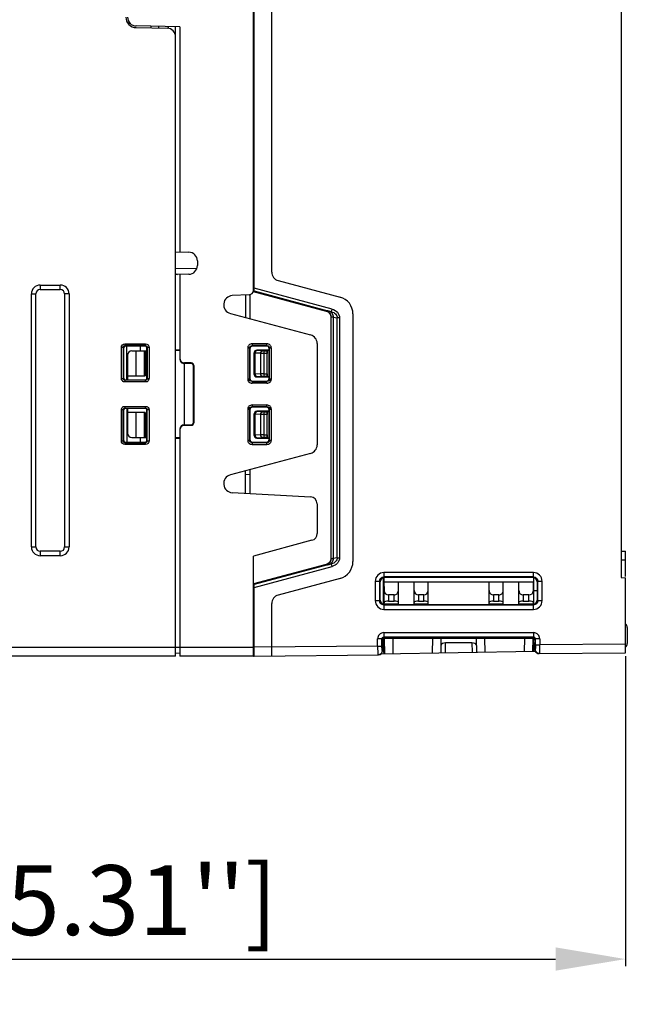
# Model space of a CAD drawing. Units: millimetres. Extents: x -3673 to 8130, y 0 to 2155.
# Drawn here: x 1307 to 1377, y 1829 to 1941 of the extents above; entities that cross this region are included whole.
import ezdxf

# ---------------------------------------------------------------- set-up
doc = ezdxf.new("R2010")
doc.units = ezdxf.units.MM
doc.layers.get('0').update_dxf_attribs({"lineweight": 25})
doc.layers.add('AM_5_Dimension', color=6, linetype='Continuous', lineweight=13)
doc.styles.add('AR', font='arialbd.ttf')
doc.styles.add('WHGTXT', font='simplex', dxfattribs={"bigfont": 'whgtxt'})
doc.dimstyles.new('B_st.$0', dxfattribs={"dimtxt": 2.5, "dimasz": 2.5, "dimexe": 1, "dimexo": 0.5, "dimgap": 0.9, "dimtad": 1, "dimzin": 9, "dimdsep": 46, "dimtxsty": 'WHGTXT', "dimcen": 0, "dimclrd": 256, "dimclre": 256, "dimclrt": 256, "dimadec": 1, "dimazin": 2, "dimtp": 0.01, "dimtm": 0.01, "dimtfac": 1, "dimtmove": 0, "dimatfit": 3, "dimfxl": 1, "dimtolj": 1, "dimarcsym": 0})

# ---------------------------------------------------------------- blocks, each defined once
blk = doc.blocks.new('*D129')
at = {"layer": 'AM_5_Dimension', "linetype": 'ByBlock', "lineweight": -2, "transparency": 16777216}
for p, q in [((1241.4, 1869), (1241.4, 1832.9)), ((1376.4, 1868.38), (1376.4, 1832.9)), ((1249.4, 1833.7), (1368.4, 1833.7))]:
    blk.add_line(p, q, dxfattribs=at)
at = {"layer": 'AM_5_Dimension', "transparency": 16777216}
for points in [[(1249.4, 1835.04), (1249.4, 1832.37), (1241.4, 1833.7)], [(1368.4, 1835.04), (1368.4, 1832.37), (1376.4, 1833.7)]]:
    blk.add_solid(points, dxfattribs=at)
at = {"layer": 'Defpoints', "color": 0, "transparency": 16777216}
for p in [(1241.4, 1869.4), (1376.4, 1868.78), (1376.4, 1833.7)]:
    blk.add_point(p, dxfattribs=at)
at = {"layer": 'AM_5_Dimension', "transparency": 16777216, "insert": (1308.9, 1840.45), "char_height": 8, "attachment_point": 5, "style": 'AR'}
blk.add_mtext("\\A1;135 [5.31'']", dxfattribs=at)

msp = doc.modelspace()

# ---------------------------------------------------------------- linework, layer by layer
at = {"color": 7}
for p, q in [((1375.9, 1984.41), (1375.9, 1877.41)), ((1333.9, 1910.16), (1333.9, 1957.89)), ((1333.8, 1910.3), (1333.8, 1954.53)), ((1335.9, 1912.39), (1335.9, 1954.43)), ((1319.6, 1940.7), (1319.6, 1940.99)), ((1320.38, 1940.4), (1323.92, 1940.33)), ((1325.4, 1940.5), (1320.39, 1940.59)), ((1322.1, 1940.37), (1322.1, 1940.56)), ((1324.1, 1940.31), (1324.1, 1940.53)), ((1324.9, 1939.33), (1324.9, 1940.51)), ((1325.4, 1940.5), (1325.4, 1914.7)), ((1324.9, 1868.41), (1324.9, 1939.33)), ((1324.9, 1914.71), (1326.42, 1914.68)), ((1327.4, 1913.68), (1327.4, 1913.15)), ((1324.9, 1912.82), (1327.36, 1912.86)), ((1326.42, 1912.15), (1324.9, 1912.12)), ((1325.4, 1912.13), (1325.4, 1902.49)), ((1309.4, 1910.91), (1311.7, 1910.91)), ((1336.65, 1911.43), (1343.72, 1909.53)), ((1308.4, 1880.91), (1308.4, 1909.91)), ((1308.9, 1880.91), (1308.9, 1909.91)), ((1309.4, 1910.41), (1311.7, 1910.41)), ((1312.2, 1909.91), (1312.2, 1880.91)), ((1312.7, 1909.91), (1312.7, 1880.91)), ((1333.33, 1909.8), (1331.39, 1909.7)), ((1332.9, 1909.78), (1332.9, 1907.2)), ((1333.4, 1909.8), (1333.4, 1907.06)), ((1333.77, 1910.16), (1342.15, 1907.92)), ((1333.9, 1910.16), (1333.78, 1910.2)), ((1331.17, 1907.66), (1340.36, 1905.2)), ((1345.2, 1907.6), (1345.2, 1879.23)), ((1342.67, 1907.24), (1342.67, 1879.58)), ((1321.4, 1903.91), (1319.16, 1903.91)), ((1319.3, 1900.01), (1319.3, 1903.91)), ((1320.9, 1903.38), (1320.9, 1903.91)), ((1335.31, 1903.92), (1333.7, 1903.91)), ((1341.1, 1904.23), (1341.1, 1892.59)), ((1318.96, 1900.21), (1318.96, 1903.71)), ((1319.4, 1902.87), (1319.4, 1900.01)), ((1319.9, 1903.37), (1321.6, 1903.38)), ((1320.4, 1900.51), (1320.4, 1903.37)), ((1321.34, 1900.51), (1321.34, 1903.38)), ((1321.4, 1903.38), (1321.4, 1900.51)), ((1321.6, 1900.21), (1321.6, 1903.71)), ((1324.9, 1903.48), (1325.4, 1903.48)), ((1325.4, 1903.41), (1324.9, 1903.41)), ((1333.4, 1903.61), (1333.4, 1900.21)), ((1333.4, 1903.61), (1333.4, 1900.21)), ((1333.9, 1900.68), (1333.9, 1903.15)), ((1335.61, 1903.45), (1334.2, 1903.45)), ((1335.37, 1900.74), (1335.37, 1903.08)), ((1335.38, 1903.39), (1335.38, 1903.38)), ((1335.61, 1900.21), (1335.61, 1903.62)), ((1326.68, 1901.99), (1325.9, 1901.99)), ((1326.63, 1901.94), (1325.9, 1901.91)), ((1325.9, 1894.91), (1325.9, 1901.91)), ((1326.94, 1895.18), (1326.94, 1901.65)), ((1326.98, 1901.69), (1326.98, 1895.14)), ((1319.4, 1900.51), (1321.4, 1900.51)), ((1321.46, 1900.01), (1319.1, 1900.01)), ((1333.7, 1899.91), (1335.31, 1899.91)), ((1334.2, 1900.38), (1335.61, 1900.38)), ((1335.38, 1900.44), (1335.38, 1900.44)), ((1318.96, 1893.11), (1318.96, 1896.61)), ((1319.1, 1896.81), (1321.46, 1896.81)), ((1319.3, 1896.81), (1319.3, 1892.91)), ((1319.4, 1896.81), (1319.4, 1893.96)), ((1321.4, 1896.31), (1319.4, 1896.31)), ((1320.4, 1893.45), (1320.4, 1896.31)), ((1321.34, 1893.44), (1321.34, 1896.31)), ((1321.4, 1896.31), (1321.4, 1893.44)), ((1321.6, 1893.11), (1321.6, 1896.61)), ((1333.4, 1896.61), (1333.4, 1893.21)), ((1333.4, 1896.61), (1333.4, 1893.21)), ((1335.31, 1896.92), (1333.7, 1896.91)), ((1333.9, 1893.68), (1333.9, 1896.15)), ((1335.61, 1896.45), (1334.2, 1896.45)), ((1335.37, 1893.74), (1335.37, 1896.08)), ((1335.38, 1896.38), (1335.38, 1896.39)), ((1335.61, 1893.21), (1335.61, 1896.62)), ((1325.9, 1894.91), (1326.63, 1894.89)), ((1325.4, 1894.34), (1325.4, 1868.41)), ((1326.68, 1894.84), (1325.9, 1894.84)), ((1319.16, 1892.91), (1321.4, 1892.91)), ((1319.9, 1893.46), (1321.6, 1893.44)), ((1320.9, 1892.91), (1320.9, 1893.45)), ((1325.4, 1893.41), (1324.9, 1893.41)), ((1325.4, 1893.35), (1324.9, 1893.35)), ((1333.7, 1892.91), (1335.31, 1892.91)), ((1334.2, 1893.38), (1335.61, 1893.38)), ((1335.38, 1893.44), (1335.38, 1893.44)), ((1340.36, 1891.63), (1331.17, 1889.16)), ((1332.9, 1887.05), (1332.9, 1889.63)), ((1332.9, 1889.24), (1333.4, 1889.21)), ((1333.4, 1889.76), (1333.4, 1887.02)), ((1331.39, 1887.13), (1340.35, 1886.66)), ((1341.1, 1885.86), (1341.1, 1882.44)), ((1340.51, 1881.67), (1333.8, 1879.87)), ((1311.7, 1880.41), (1309.4, 1880.41)), ((1375.9, 1880.41), (1376.4, 1880.41)), ((1376.4, 1877.54), (1376.4, 1880.41)), ((1311.7, 1879.91), (1309.4, 1879.91)), ((1333.8, 1868.41), (1333.8, 1879.87)), ((1375.9, 1879.43), (1376.4, 1879.42)), ((1342.15, 1878.91), (1333.8, 1876.67)), ((1343.72, 1877.29), (1336.65, 1875.4)), ((1348.31, 1874.82), (1348.31, 1876.9)), ((1365.8, 1877.41), (1348.81, 1877.4)), ((1366.3, 1876.91), (1366.3, 1874.81)), ((1375.9, 1877.41), (1376.4, 1877.37)), ((1376.4, 1868.78), (1376.4, 1877.37)), ((1333.8, 1876.64), (1333.9, 1876.66)), ((1333.9, 1868.41), (1333.9, 1876.66)), ((1365.91, 1875.91), (1366.3, 1875.91)), ((1335.9, 1868.43), (1335.9, 1874.43)), ((1348.81, 1874.32), (1365.8, 1874.31)), ((1333.8, 1870.72), (1333.9, 1870.71)), ((1348.52, 1870.39), (1348.6, 1870.32)), ((1348.6, 1869.04), (1348.6, 1870.32)), ((1365.82, 1870.52), (1348.8, 1870.51)), ((1366.02, 1870.32), (1366.02, 1869.2)), ((1324.9, 1868.41), (1267.9, 1868.41)), ((1325.4, 1868.71), (1324.9, 1868.76)), ((1333.8, 1868.41), (1325.4, 1868.41)), ((1333.9, 1868.41), (1348.11, 1868.54)), ((1366.52, 1868.7), (1376.4, 1868.78))]:
    msp.add_line(p, q, dxfattribs=at)
at = {"color": 9}
for p, q in [((1322.96, 1940.55), (1322.96, 1940.35)), ((1309.4, 1910.91), (1309.4, 1910.41)), ((1311.7, 1910.41), (1311.7, 1910.91)), ((1308.4, 1909.91), (1308.9, 1909.91)), ((1312.7, 1909.91), (1312.2, 1909.91)), ((1342.83, 1908.15), (1333.9, 1910.54)), ((1333.9, 1910.23), (1342.75, 1907.86)), ((1342.2, 1907.95), (1342.15, 1907.92)), ((1342.75, 1907.86), (1342.48, 1907.91)), ((1342.67, 1907.24), (1342.72, 1907.28)), ((1342.72, 1879.55), (1342.72, 1907.28)), ((1342.75, 1907.86), (1342.83, 1908.15)), ((1342.93, 1907.24), (1343.4, 1907.14)), ((1342.93, 1907.24), (1342.93, 1879.59)), ((1343.67, 1907.14), (1343.4, 1907.14)), ((1343.4, 1879.68), (1343.4, 1907.14)), ((1343.67, 1907.14), (1343.67, 1879.68)), ((1319.09, 1904.17), (1321.46, 1904.17)), ((1319.09, 1904.17), (1319.09, 1903.97)), ((1321.46, 1903.97), (1319.09, 1903.97)), ((1319.16, 1903.91), (1319.09, 1903.97)), ((1321.46, 1903.97), (1321.4, 1903.91)), ((1321.46, 1903.97), (1321.46, 1904.17)), ((1335.36, 1904.17), (1333.65, 1904.17)), ((1333.65, 1904.17), (1333.65, 1903.97)), ((1335.36, 1903.97), (1333.65, 1903.97)), ((1333.7, 1903.91), (1333.65, 1903.97)), ((1335.36, 1903.97), (1335.31, 1903.92)), ((1335.36, 1903.97), (1335.36, 1904.17)), ((1318.89, 1903.77), (1318.69, 1903.77)), ((1318.69, 1900.21), (1318.69, 1903.77)), ((1318.89, 1903.77), (1318.96, 1903.71)), ((1318.89, 1903.77), (1318.89, 1900.21)), ((1321.6, 1903.71), (1321.66, 1903.77)), ((1321.86, 1903.77), (1321.66, 1903.77)), ((1321.66, 1903.77), (1321.66, 1900.21)), ((1321.86, 1903.77), (1321.86, 1900.21)), ((1333.35, 1903.67), (1333.15, 1903.67)), ((1333.15, 1903.67), (1333.15, 1900.16)), ((1333.35, 1903.67), (1333.4, 1903.61)), ((1333.35, 1903.67), (1333.35, 1900.16)), ((1333.99, 1903.11), (1333.9, 1903.11)), ((1334.66, 1903.09), (1333.99, 1903.11)), ((1333.99, 1900.72), (1333.99, 1903.11)), ((1334.2, 1903.45), (1334.2, 1903.41)), ((1334.87, 1903.39), (1334.2, 1903.41)), ((1334.66, 1900.74), (1334.66, 1903.09)), ((1335.01, 1903.38), (1335.38, 1903.38)), ((1335.01, 1903.38), (1335.01, 1900.44)), ((1335.37, 1903.08), (1335.01, 1903.08)), ((1335.38, 1900.44), (1335.38, 1903.39)), ((1335.61, 1903.62), (1335.66, 1903.67)), ((1335.86, 1903.67), (1335.66, 1903.67)), ((1335.66, 1900.16), (1335.66, 1903.67)), ((1335.86, 1900.16), (1335.86, 1903.67)), ((1325.9, 1901.99), (1325.9, 1901.91)), ((1326.68, 1901.99), (1326.63, 1901.94)), ((1326.94, 1901.65), (1326.98, 1901.69)), ((1333.9, 1900.72), (1333.99, 1900.72)), ((1334.66, 1900.74), (1333.99, 1900.72)), ((1335.01, 1900.74), (1335.37, 1900.74)), ((1318.69, 1900.21), (1318.96, 1900.21)), ((1319.1, 1900.01), (1319.1, 1899.81)), ((1321.46, 1899.81), (1319.1, 1899.81)), ((1321.46, 1899.81), (1321.46, 1900.01)), ((1321.6, 1900.21), (1321.86, 1900.21)), ((1333.15, 1900.16), (1333.35, 1900.16)), ((1333.4, 1900.21), (1333.35, 1900.16)), ((1333.65, 1899.86), (1333.7, 1899.91)), ((1333.65, 1899.86), (1335.36, 1899.86)), ((1333.65, 1899.86), (1333.65, 1899.66)), ((1335.36, 1899.66), (1333.65, 1899.66)), ((1334.2, 1900.42), (1334.87, 1900.44)), ((1334.2, 1900.38), (1334.2, 1900.42)), ((1335.38, 1900.44), (1335.01, 1900.44)), ((1335.31, 1899.91), (1335.36, 1899.86)), ((1335.36, 1899.66), (1335.36, 1899.86)), ((1335.66, 1900.16), (1335.61, 1900.21)), ((1335.66, 1900.16), (1335.86, 1900.16)), ((1333.65, 1897.17), (1335.36, 1897.17)), ((1333.65, 1897.17), (1333.65, 1896.97)), ((1335.36, 1896.97), (1335.36, 1897.17)), ((1318.96, 1896.61), (1318.69, 1896.61)), ((1318.69, 1893.05), (1318.69, 1896.61)), ((1318.89, 1893.05), (1318.89, 1896.61)), ((1319.1, 1897.01), (1321.46, 1897.01)), ((1319.1, 1897.01), (1319.1, 1896.81)), ((1321.46, 1896.81), (1321.46, 1897.01)), ((1321.86, 1896.61), (1321.6, 1896.61)), ((1321.66, 1893.05), (1321.66, 1896.61)), ((1321.86, 1896.61), (1321.86, 1893.05)), ((1333.35, 1896.67), (1333.15, 1896.67)), ((1333.15, 1896.67), (1333.15, 1893.16)), ((1333.35, 1896.67), (1333.4, 1896.61)), ((1333.35, 1896.67), (1333.35, 1893.16)), ((1335.36, 1896.97), (1333.65, 1896.97)), ((1333.7, 1896.91), (1333.65, 1896.97)), ((1333.99, 1896.11), (1333.9, 1896.11)), ((1334.66, 1896.09), (1333.99, 1896.11)), ((1333.99, 1893.72), (1333.99, 1896.11)), ((1334.2, 1896.45), (1334.2, 1896.41)), ((1334.87, 1896.39), (1334.2, 1896.41)), ((1334.66, 1893.74), (1334.66, 1896.09)), ((1335.01, 1896.38), (1335.38, 1896.38)), ((1335.01, 1896.38), (1335.01, 1893.44)), ((1335.37, 1896.08), (1335.01, 1896.08)), ((1335.36, 1896.97), (1335.31, 1896.92)), ((1335.38, 1893.44), (1335.38, 1896.39)), ((1335.61, 1896.62), (1335.66, 1896.67)), ((1335.86, 1896.67), (1335.66, 1896.67)), ((1335.66, 1893.16), (1335.66, 1896.67)), ((1335.86, 1893.16), (1335.86, 1896.67)), ((1325.9, 1894.91), (1325.9, 1894.84)), ((1326.63, 1894.89), (1326.68, 1894.84)), ((1326.98, 1895.14), (1326.94, 1895.18)), ((1334.66, 1893.74), (1333.99, 1893.72)), ((1335.01, 1893.74), (1335.37, 1893.74)), ((1318.69, 1893.05), (1318.89, 1893.05)), ((1318.96, 1893.11), (1318.89, 1893.05)), ((1319.09, 1892.85), (1319.16, 1892.91)), ((1319.09, 1892.85), (1321.46, 1892.85)), ((1319.09, 1892.85), (1319.09, 1892.65)), ((1321.46, 1892.65), (1319.09, 1892.65)), ((1321.4, 1892.91), (1321.46, 1892.85)), ((1321.46, 1892.65), (1321.46, 1892.85)), ((1321.66, 1893.05), (1321.6, 1893.11)), ((1321.66, 1893.05), (1321.86, 1893.05)), ((1333.15, 1893.16), (1333.35, 1893.16)), ((1333.4, 1893.21), (1333.35, 1893.16)), ((1333.65, 1892.86), (1333.7, 1892.91)), ((1333.65, 1892.86), (1335.36, 1892.86)), ((1333.65, 1892.86), (1333.65, 1892.66)), ((1333.65, 1892.66), (1335.36, 1892.66)), ((1333.9, 1893.72), (1333.99, 1893.72)), ((1334.2, 1893.42), (1334.87, 1893.44)), ((1334.2, 1893.38), (1334.2, 1893.42)), ((1335.38, 1893.44), (1335.01, 1893.44)), ((1335.31, 1892.91), (1335.36, 1892.86)), ((1335.36, 1892.66), (1335.36, 1892.86)), ((1335.66, 1893.16), (1335.61, 1893.21)), ((1335.66, 1893.16), (1335.86, 1893.16)), ((1308.4, 1880.91), (1308.9, 1880.91)), ((1309.4, 1880.41), (1309.4, 1879.91)), ((1311.7, 1879.91), (1311.7, 1880.41)), ((1312.2, 1880.91), (1312.7, 1880.91)), ((1342.72, 1879.55), (1342.67, 1879.58)), ((1343.4, 1879.68), (1342.93, 1879.59)), ((1343.4, 1879.68), (1343.67, 1879.68)), ((1342.75, 1878.96), (1333.9, 1876.59)), ((1333.9, 1876.28), (1342.83, 1878.67)), ((1342.15, 1878.91), (1342.2, 1878.87)), ((1342.48, 1878.91), (1342.75, 1878.96)), ((1342.83, 1878.67), (1342.75, 1878.96)), ((1365.86, 1877.97), (1348.75, 1877.97)), ((1348.75, 1877.97), (1348.75, 1877.47)), ((1365.86, 1877.47), (1365.86, 1877.97)), ((1348.25, 1876.97), (1347.75, 1876.97)), ((1347.75, 1876.97), (1347.75, 1874.76)), ((1348.25, 1876.97), (1348.31, 1876.9)), ((1348.25, 1876.97), (1348.25, 1874.76)), ((1365.86, 1877.47), (1348.75, 1877.47)), ((1348.81, 1877.4), (1348.75, 1877.47)), ((1365.86, 1877.47), (1365.8, 1877.41)), ((1366.3, 1876.91), (1366.36, 1876.97)), ((1366.86, 1876.97), (1366.36, 1876.97)), ((1366.36, 1874.76), (1366.36, 1876.97)), ((1366.86, 1874.76), (1366.86, 1876.97)), ((1348.76, 1874.57), (1348.76, 1875.9)), ((1365.85, 1875.9), (1365.85, 1874.57)), ((1347.75, 1874.76), (1348.25, 1874.76)), ((1348.31, 1874.82), (1348.25, 1874.76)), ((1349.26, 1875.41), (1349.26, 1874.71)), ((1349.9, 1874.71), (1349.9, 1875.41)), ((1352.7, 1875.41), (1352.7, 1874.71)), ((1353.3, 1874.71), (1353.3, 1875.41)), ((1361.3, 1875.41), (1361.3, 1874.71)), ((1361.9, 1874.71), (1361.9, 1875.41)), ((1364.7, 1875.41), (1364.7, 1874.71)), ((1365.35, 1874.71), (1365.35, 1875.41)), ((1366.36, 1874.76), (1366.3, 1874.81)), ((1366.36, 1874.76), (1366.86, 1874.76)), ((1348.75, 1874.26), (1348.81, 1874.32)), ((1348.75, 1874.26), (1365.86, 1874.26)), ((1348.75, 1874.26), (1348.75, 1873.76)), ((1348.75, 1873.76), (1365.86, 1873.76)), ((1365.8, 1874.31), (1365.86, 1874.26)), ((1365.86, 1873.76), (1365.86, 1874.26)), ((1333.8, 1872.22), (1333.9, 1872.21)), ((1348.52, 1870.39), (1348.02, 1870.39)), ((1348.02, 1869.54), (1348.02, 1870.39)), ((1348.52, 1869.54), (1348.52, 1870.39)), ((1348.72, 1871.09), (1365.89, 1871.09)), ((1348.72, 1871.09), (1348.72, 1870.59)), ((1365.89, 1870.59), (1348.72, 1870.59)), ((1348.8, 1870.51), (1348.72, 1870.59)), ((1348.79, 1870.41), (1348.82, 1868.67)), ((1349.82, 1868.69), (1349.79, 1870.41)), ((1354.3, 1870.41), (1354.28, 1868.77)), ((1360.33, 1868.87), (1360.3, 1870.41)), ((1364.82, 1870.41), (1364.8, 1868.95)), ((1365.8, 1868.97), (1365.82, 1870.41)), ((1365.89, 1870.59), (1365.82, 1870.52)), ((1365.89, 1870.59), (1365.89, 1871.09)), ((1366.02, 1870.32), (1366.09, 1870.39)), ((1366.58, 1870.39), (1366.09, 1870.39)), ((1366.09, 1869.7), (1366.09, 1870.39)), ((1366.58, 1870.39), (1366.58, 1869.7)), ((1267.9, 1869.41), (1324.9, 1869.41)), ((1324.9, 1869.41), (1333.8, 1869.41)), ((1348.02, 1869.54), (1333.9, 1869.41)), ((1348.02, 1869.54), (1348.52, 1869.54)), ((1348.54, 1869.04), (1348.6, 1869.04)), ((1355.78, 1868.79), (1355.8, 1869.91)), ((1358.81, 1869.91), (1358.83, 1868.85)), ((1366.02, 1869.2), (1366.07, 1869.2)), ((1366.09, 1869.7), (1366.58, 1869.7)), ((1376.4, 1869.78), (1366.58, 1869.7)), ((1333.9, 1868.56), (1333.8, 1868.56))]:
    msp.add_line(p, q, dxfattribs=at)
for p, q in [((1348.71, 1874.33), (1348.68, 1877.39)), ((1348.74, 1877.4), (1348.74, 1876.91)), ((1348.74, 1876.91), (1365.86, 1876.91)), ((1348.74, 1876.91), (1348.76, 1875.9)), ((1350.4, 1874.41), (1350.4, 1876.91)), ((1352.2, 1874.41), (1352.2, 1876.91)), ((1353.8, 1874.41), (1353.8, 1876.91)), ((1360.8, 1874.41), (1360.8, 1876.91)), ((1362.4, 1874.41), (1362.4, 1876.91)), ((1364.2, 1874.41), (1364.2, 1876.91)), ((1365.85, 1875.9), (1365.86, 1876.91)), ((1365.87, 1877.41), (1365.86, 1876.91)), ((1365.9, 1874.32), (1365.92, 1877.4)), ((1348.76, 1874.57), (1348.75, 1874.41)), ((1349.9, 1875.41), (1349.26, 1875.41)), ((1349.26, 1874.71), (1349.9, 1874.71)), ((1353.3, 1875.41), (1352.7, 1875.41)), ((1352.7, 1874.71), (1353.3, 1874.71)), ((1361.9, 1875.41), (1361.3, 1875.41)), ((1361.3, 1874.71), (1361.9, 1874.71)), ((1365.35, 1875.41), (1364.7, 1875.41)), ((1364.7, 1874.71), (1365.35, 1874.71)), ((1365.85, 1874.41), (1365.85, 1874.57)), ((1348.74, 1874.41), (1348.74, 1874.32)), ((1348.75, 1874.41), (1350.4, 1874.41)), ((1352.2, 1874.41), (1353.8, 1874.41)), ((1360.8, 1874.41), (1362.4, 1874.41)), ((1364.2, 1874.41), (1365.85, 1874.41)), ((1365.86, 1874.41), (1365.86, 1874.31)), ((1376.6, 1871.68), (1376.6, 1869.83)), ((1348.72, 1870.41), (1348.72, 1870.49)), ((1365.89, 1870.41), (1348.72, 1870.41)), ((1348.73, 1869.65), (1348.72, 1870.41)), ((1348.74, 1870.5), (1348.74, 1870.41)), ((1355.28, 1868.79), (1355.3, 1870.41)), ((1359.3, 1870.41), (1359.33, 1868.86)), ((1365.86, 1870.52), (1365.86, 1870.41)), ((1365.88, 1869.95), (1365.89, 1870.41)), ((1365.89, 1870.51), (1365.89, 1870.41)), ((1348.44, 1868.67), (1366.07, 1868.97)), ((1358.81, 1869.91), (1355.8, 1869.91))]:
    msp.add_line(p, q)
at = {"color": 7}
for centre, radius, start, end in [((1320.4, 1941.6), 1.2, 180, 269), ((1320.4, 1941.59), 1, 180, 269), ((1323.9, 1939.33), 1, 0, 89), ((1326.4, 1913.68), 1, 0, 89), ((1326.4, 1913.15), 1, 271, 0), ((1325.2, 1912.62), 0.5, 232.8862, 259.2662), ((1336.9, 1912.39), 1, 180, 255), ((1309.4, 1909.91), 1, 90, 180), ((1311.7, 1909.91), 1, 0, 90), ((1309.4, 1909.91), 0.5, 90, 180), ((1311.7, 1909.91), 0.5, 0, 90), ((1331.44, 1908.66), 1.04, 93, 255), ((1333.3, 1910.3), 0.5, 273, 0), ((1343.2, 1907.6), 2, 0, 75), ((1340.1, 1904.23), 1, 0, 75), ((1319.9, 1902.87), 0.5, 90.5, 180), ((1319.9, 1893.96), 0.5, 180, 269.5), ((1340.1, 1892.59), 1, 285, 0), ((1331.44, 1888.16), 1.04, 105, 267), ((1340.3, 1885.86), 0.8, 0, 87), ((1340.3, 1882.44), 0.8, 285, 0), ((1309.4, 1880.91), 1, 180, 270), ((1309.4, 1880.91), 0.5, 180, 270), ((1311.7, 1880.91), 1, 270, 360), ((1311.7, 1880.91), 0.5, 270, 360), ((1343.2, 1879.23), 2, 285, 0), ((1336.9, 1874.43), 1, 105, 180), ((1348.8, 1870.31), 0.199, 117.0893, 179.1823), ((1348.81, 1870.31), 0.204, 105.9957, 117.0101), ((1348.1, 1869.04), 0.5, 270.5, 0.0001)]:
    msp.add_arc(centre, radius, start, end, dxfattribs=at)
at = {"color": 9}
for centre, radius, start, end in [((1334.41, 1903.1), 0.42, 174.9027, 178.9912), ((1321.46, 1900.21), 0.399, 292.4948, 303.7795), ((1319.09, 1896.61), 0.399, 112.4948, 123.7795), ((1334.41, 1896.1), 0.42, 174.9027, 178.9912), ((1348.75, 1876.97), 1, 89.9972, 180.0028), ((1365.86, 1876.97), 1, 359.9972, 90.0028), ((1348.75, 1874.76), 1, 179.9972, 270.0028), ((1365.86, 1874.76), 1, 269.9972, 0.0028)]:
    msp.add_arc(centre, radius, start, end, dxfattribs=at)
for centre, radius, start, end in [((1376.1, 1871.68), 0.5, 0, 49.7352), ((1376.1, 1869.83), 0.5, 307.1193, 360), ((1333.47, 1918.41), 50, 270.3854, 270.5)]:
    msp.add_arc(centre, radius, start, end)
at = {"color": 7}
for centre, major_axis, ratio, start_param, end_param in [((1319.16, 1903.71), (-0.077, 0.185), 0.999139, -0.391786, 1.177793), ((1321.4, 1903.71), (0.163, 0.117), 0.998075, -0.623731, 0.945847), ((1333.7, 1903.61), (-0.115, 0.277), 0.999139, -0.391786, 1.177793), ((1335.31, 1903.62), (0.244, 0.176), 0.998075, -0.623731, 0.945847), ((1334.2, 1903.15), (0, -0.3), 0.999391, 3.141593, 4.712389), ((1335.38, 1903.08), (0, 0.3), 0.034921, 0.034907, 1.570796), ((1325.9, 1902.49), (0, 0.5), 0.999391, 1.570796, 3.141593), ((1325.9, 1902.41), (0, 0.5), 0.999391, 1.570796, 3.141593), ((1326.63, 1901.64), (0.287, 0.125), 0.951833, -0.392395, 1.177184), ((1326.68, 1901.69), (-0.212, -0.212), 0.998783, 2.356803, 3.926382), ((1334.2, 1900.68), (0, -0.3), 0.999391, 4.712389, 6.283185), ((1335.38, 1900.74), (0, 0.3), 0.034921, 1.570796, 3.106686), ((1319.16, 1900.21), (0.2, 0), 1, 3.141593, 3.413769), ((1319.16, 1900.21), (0, 0.2), 1, -4.440212, -3.141593), ((1321.4, 1900.21), (0.2, 0), 0.998782, -1.298837, 0), ((1333.7, 1900.21), (0.115, 0.277), 0.999139, -4.319385, -2.749807), ((1335.31, 1900.21), (0.244, -0.176), 0.998075, -0.945847, 0.623731), ((1319.16, 1896.61), (0.2, 0), 1, 1.84293, 3.141593), ((1321.4, 1896.61), (0.2, 0), 0.998782, 0, 1.570796), ((1333.7, 1896.61), (-0.115, 0.277), 0.999139, -0.391786, 1.177793), ((1334.2, 1896.15), (0, -0.3), 0.999391, 3.141593, 4.712389), ((1335.31, 1896.62), (0.244, 0.176), 0.998075, -0.623731, 0.945847), ((1335.38, 1896.08), (0, 0.3), 0.034921, 0.034907, 1.570796), ((1325.9, 1894.41), (0, 0.5), 0.999391, 0, 1.570796), ((1326.63, 1895.19), (0.287, -0.125), 0.951833, -1.177184, 0.392395), ((1326.68, 1895.14), (-0.212, 0.212), 0.998783, 2.356803, 3.926382), ((1325.9, 1894.34), (0, 0.5), 0.999391, 0, 1.570796), ((1335.38, 1893.74), (0, 0.3), 0.034921, 1.570796, 3.106686), ((1319.16, 1893.11), (0.077, 0.185), 0.999139, -4.319385, -2.749807), ((1321.4, 1893.11), (0.163, -0.117), 0.998075, -0.945847, 0.623731), ((1333.7, 1893.21), (0.115, 0.277), 0.999139, -4.319385, -2.749807), ((1334.2, 1893.68), (0, -0.3), 0.999391, 4.712389, 6.283185), ((1335.31, 1893.21), (0.244, -0.176), 0.998075, -0.945847, 0.623731), ((1348.81, 1876.9), (-0.115, 0.487), 0.999489, -0.231238, 1.338874), ((1365.8, 1876.91), (0.414, 0.281), 0.99877, -0.594666, 0.975445), ((1348.81, 1874.82), (0.115, 0.487), 0.999489, -4.480466, -2.910355), ((1365.8, 1874.81), (0.414, -0.281), 0.99877, -0.975445, 0.594666), ((1365.81, 1870.32), (0.163, 0.117), 0.998075, -0.623731, 0.945847), ((1366.52, 1869.2), (0.501, 0.003), 0.998782, 3.135054, 4.714572), ((1366.5, 1869.2), (0.5, 0.004), 0.999391, -2.685227, -1.570796)]:
    msp.add_ellipse(centre, major_axis=major_axis, ratio=ratio, start_param=start_param, end_param=end_param, dxfattribs=at)
for centre, major_axis, ratio, start_param, end_param in [((1349.26, 1875.91), (0, 0.5), 1, -4.694936, -3.141593), ((1349.9, 1875.91), (0, 0.5), 1, -3.141593, -1.570796), ((1352.7, 1875.91), (0, 0.5), 1, -4.712389, -3.141593), ((1353.3, 1875.91), (0.5, 0), 1, -1.570796, 0), ((1361.3, 1875.91), (0, 0.5), 1, 1.570796, 3.141593), ((1361.9, 1875.91), (0, 0.5), 1, -3.141593, -1.570796), ((1364.7, 1875.91), (0, 0.5), 1, 1.570796, 3.141593), ((1365.35, 1875.91), (0, 0.5), 1, -3.141593, -1.58825), ((1349.26, 1874.56), (0.5, 0), 0.3, 1.570796, 3.124139), ((1349.9, 1874.56), (0.5, 0), 0.3, 0, 1.570796), ((1352.7, 1874.56), (0.5, 0), 0.3, 1.570796, 3.141593), ((1353.3, 1874.56), (0.5, 0), 0.3, 0, 1.570796), ((1361.3, 1874.56), (0.5, 0), 0.3, 1.570796, 3.141593), ((1361.9, 1874.56), (0.5, 0), 0.3, 0, 1.570796), ((1364.7, 1874.56), (0.5, 0), 0.3, 1.570796, 3.141593), ((1365.35, 1874.56), (0.5, 0), 0.3, 0.017453, 1.570796), ((1355.79, 1869.66), (0.5, 0.003), 0.499877, 1.559569, 3.130061), ((1358.82, 1869.66), (0.5, -0.003), 0.499877, 0.011531, 1.582023)]:
    msp.add_ellipse(centre, major_axis=major_axis, ratio=ratio, start_param=start_param, end_param=end_param)
for points, knots in [([(1342.15, 1907.92), (1342.3, 1907.88), (1342.57, 1907.7), (1342.67, 1907.39), (1342.67, 1907.24)], [0, 0, 0, 0, 0.5, 1, 1, 1, 1]), ([(1335.61, 1903.42), (1335.57, 1903.41), (1335.52, 1903.41), (1335.45, 1903.4), (1335.41, 1903.4), (1335.38, 1903.39), (1335.38, 1903.39)], [0, 0, 0, 0, 0.405075, 0.708558, 0.906931, 1, 1, 1, 1]), ([(1335.38, 1900.44), (1335.38, 1900.43), (1335.41, 1900.43), (1335.45, 1900.42), (1335.52, 1900.42), (1335.57, 1900.41), (1335.61, 1900.41)], [0, 0, 0, 0, 0.093069, 0.291442, 0.594925, 1, 1, 1, 1]), ([(1335.61, 1896.42), (1335.57, 1896.41), (1335.52, 1896.41), (1335.45, 1896.4), (1335.41, 1896.4), (1335.38, 1896.39), (1335.38, 1896.39)], [0, 0, 0, 0, 0.405075, 0.708558, 0.906931, 1, 1, 1, 1]), ([(1335.38, 1893.44), (1335.38, 1893.43), (1335.41, 1893.43), (1335.45, 1893.42), (1335.52, 1893.42), (1335.57, 1893.41), (1335.61, 1893.41)], [0, 0, 0, 0, 0.093069, 0.291442, 0.594925, 1, 1, 1, 1])]:
    msp.add_open_spline(points, degree=3, knots=knots, dxfattribs=at)
at = {"color": 9}
for points, knots in [([(1342.48, 1907.91), (1342.45, 1907.92), (1342.38, 1907.93), (1342.29, 1907.95), (1342.24, 1907.95), (1342.21, 1907.96), (1342.2, 1907.95)], [0, 0, 0, 0, 0.408396, 0.712903, 0.909986, 1, 1, 1, 1]), ([(1342.72, 1907.28), (1342.72, 1907.43), (1342.61, 1907.73), (1342.34, 1907.91), (1342.2, 1907.95)], [0, 0, 0, 0, 0.49942, 1, 1, 1, 1]), ([(1342.48, 1907.91), (1342.62, 1907.88), (1342.86, 1907.68), (1342.93, 1907.39), (1342.93, 1907.24)], [0, 0, 0, 0, 0.482141, 1, 1, 1, 1]), ([(1342.72, 1907.28), (1342.72, 1907.28), (1342.75, 1907.28), (1342.79, 1907.27), (1342.85, 1907.26), (1342.9, 1907.25), (1342.93, 1907.24)], [0, 0, 0, 0, 0.09013, 0.286618, 0.590736, 1, 1, 1, 1]), ([(1342.75, 1907.86), (1342.92, 1907.82), (1343.16, 1907.68), (1343.36, 1907.4), (1343.4, 1907.23), (1343.4, 1907.14)], [0, 0, 0, 0, 0.507106, 0.75638, 1, 1, 1, 1]), ([(1342.83, 1908.15), (1343.05, 1908.09), (1343.37, 1907.9), (1343.62, 1907.5), (1343.67, 1907.26), (1343.67, 1907.14)], [0, 0, 0, 0, 0.497551, 0.748931, 1, 1, 1, 1]), ([(1318.69, 1903.77), (1318.69, 1903.87), (1318.78, 1904.09), (1318.99, 1904.17), (1319.09, 1904.17)], [0, 0, 0, 0, 0.499998, 1, 1, 1, 1]), ([(1318.89, 1903.77), (1318.89, 1903.82), (1318.94, 1903.93), (1319.04, 1903.97), (1319.09, 1903.97)], [0, 0, 0, 0, 0.499888, 1, 1, 1, 1]), ([(1321.46, 1904.17), (1321.57, 1904.17), (1321.78, 1904.09), (1321.86, 1903.87), (1321.86, 1903.77)], [0, 0, 0, 0, 0.499996, 1, 1, 1, 1]), ([(1321.46, 1903.97), (1321.52, 1903.97), (1321.62, 1903.93), (1321.66, 1903.82), (1321.66, 1903.77)], [0, 0, 0, 0, 0.499851, 1, 1, 1, 1]), ([(1333.35, 1903.67), (1333.35, 1903.75), (1333.41, 1903.9), (1333.57, 1903.97), (1333.65, 1903.97)], [0, 0, 0, 0, 0.499528, 1, 1, 1, 1]), ([(1335.36, 1903.97), (1335.44, 1903.97), (1335.6, 1903.9), (1335.66, 1903.75), (1335.66, 1903.67)], [0, 0, 0, 0, 0.499528, 1, 1, 1, 1]), ([(1333.9, 1903.11), (1333.9, 1903.19), (1333.97, 1903.35), (1334.13, 1903.41), (1334.2, 1903.41)], [0, 0, 0, 0, 0.499892, 1, 1, 1, 1]), ([(1334.2, 1903.41), (1334.15, 1903.41), (1334.04, 1903.33), (1334, 1903.21), (1333.99, 1903.14)], [0, 0, 0, 0, 0.443676, 1, 1, 1, 1]), ([(1334.66, 1903.09), (1334.66, 1903.16), (1334.69, 1903.29), (1334.81, 1903.38), (1334.87, 1903.39)], [0, 0, 0, 0, 0.557836, 1, 1, 1, 1]), ([(1335.01, 1903.08), (1334.98, 1903.08), (1334.86, 1903.08), (1334.74, 1903.09), (1334.66, 1903.09)], [0, 0, 0, 0, 0.275817, 1, 1, 1, 1]), ([(1335.01, 1903.38), (1335, 1903.38), (1334.95, 1903.38), (1334.9, 1903.39), (1334.87, 1903.39)], [0, 0, 0, 0, 0.275792, 1, 1, 1, 1]), ([(1334.2, 1900.42), (1334.13, 1900.42), (1333.97, 1900.48), (1333.9, 1900.64), (1333.9, 1900.72)], [0, 0, 0, 0, 0.500108, 1, 1, 1, 1]), ([(1334.03, 1900.55), (1334.05, 1900.51), (1334.09, 1900.45), (1334.17, 1900.42), (1334.2, 1900.42)], [0, 0, 0, 0, 0.539675, 1, 1, 1, 1]), ([(1334.87, 1900.44), (1334.81, 1900.44), (1334.69, 1900.53), (1334.66, 1900.67), (1334.66, 1900.74)], [0, 0, 0, 0, 0.442163, 1, 1, 1, 1]), ([(1335.01, 1900.74), (1334.98, 1900.74), (1334.86, 1900.74), (1334.74, 1900.74), (1334.66, 1900.74)], [0, 0, 0, 0, 0.275817, 1, 1, 1, 1]), ([(1321.86, 1900.21), (1321.86, 1900.15), (1321.83, 1900.02), (1321.74, 1899.92), (1321.69, 1899.88)], [0, 0, 0, 0, 0.500132, 1, 1, 1, 1]), ([(1333.65, 1899.86), (1333.57, 1899.86), (1333.41, 1899.92), (1333.35, 1900.08), (1333.35, 1900.16)], [0, 0, 0, 0, 0.499528, 1, 1, 1, 1]), ([(1334.87, 1900.44), (1334.88, 1900.44), (1334.93, 1900.44), (1334.97, 1900.44), (1335.01, 1900.44)], [0, 0, 0, 0, 0.21428, 1, 1, 1, 1]), ([(1335.66, 1900.16), (1335.66, 1900.08), (1335.6, 1899.92), (1335.44, 1899.86), (1335.36, 1899.86)], [0, 0, 0, 0, 0.499572, 1, 1, 1, 1]), ([(1333.65, 1897.17), (1333.52, 1897.17), (1333.25, 1897.06), (1333.15, 1896.8), (1333.15, 1896.67)], [0, 0, 0, 0, 0.5, 1, 1, 1, 1]), ([(1318.69, 1896.61), (1318.69, 1896.68), (1318.73, 1896.81), (1318.82, 1896.91), (1318.87, 1896.95)], [0, 0, 0, 0, 0.500132, 1, 1, 1, 1]), ([(1333.35, 1896.67), (1333.35, 1896.75), (1333.41, 1896.9), (1333.57, 1896.97), (1333.65, 1896.97)], [0, 0, 0, 0, 0.499572, 1, 1, 1, 1]), ([(1333.9, 1896.11), (1333.9, 1896.19), (1333.97, 1896.35), (1334.13, 1896.41), (1334.2, 1896.41)], [0, 0, 0, 0, 0.499892, 1, 1, 1, 1]), ([(1334.2, 1896.41), (1334.15, 1896.41), (1334.04, 1896.33), (1334, 1896.21), (1333.99, 1896.14)], [0, 0, 0, 0, 0.443676, 1, 1, 1, 1]), ([(1334.66, 1896.09), (1334.66, 1896.16), (1334.69, 1896.29), (1334.81, 1896.38), (1334.87, 1896.39)], [0, 0, 0, 0, 0.557836, 1, 1, 1, 1]), ([(1335.01, 1896.08), (1334.98, 1896.08), (1334.86, 1896.08), (1334.74, 1896.09), (1334.66, 1896.09)], [0, 0, 0, 0, 0.275817, 1, 1, 1, 1]), ([(1335.01, 1896.38), (1335, 1896.38), (1334.95, 1896.38), (1334.9, 1896.39), (1334.87, 1896.39)], [0, 0, 0, 0, 0.275792, 1, 1, 1, 1]), ([(1335.36, 1896.97), (1335.44, 1896.97), (1335.6, 1896.9), (1335.66, 1896.75), (1335.66, 1896.67)], [0, 0, 0, 0, 0.499528, 1, 1, 1, 1]), ([(1335.01, 1893.74), (1334.98, 1893.74), (1334.86, 1893.74), (1334.74, 1893.74), (1334.66, 1893.74)], [0, 0, 0, 0, 0.275817, 1, 1, 1, 1]), ([(1334.87, 1893.44), (1334.81, 1893.44), (1334.69, 1893.53), (1334.66, 1893.67), (1334.66, 1893.74)], [0, 0, 0, 0, 0.442163, 1, 1, 1, 1]), ([(1319.09, 1892.65), (1318.99, 1892.65), (1318.78, 1892.74), (1318.69, 1892.95), (1318.69, 1893.05)], [0, 0, 0, 0, 0.499996, 1, 1, 1, 1]), ([(1319.09, 1892.85), (1319.04, 1892.85), (1318.94, 1892.9), (1318.89, 1893), (1318.89, 1893.05)], [0, 0, 0, 0, 0.499851, 1, 1, 1, 1]), ([(1321.86, 1893.05), (1321.86, 1892.95), (1321.78, 1892.74), (1321.57, 1892.65), (1321.46, 1892.65)], [0, 0, 0, 0, 0.499998, 1, 1, 1, 1]), ([(1321.66, 1893.05), (1321.66, 1893), (1321.62, 1892.9), (1321.52, 1892.85), (1321.46, 1892.85)], [0, 0, 0, 0, 0.499888, 1, 1, 1, 1]), ([(1333.65, 1892.86), (1333.57, 1892.86), (1333.41, 1892.92), (1333.35, 1893.08), (1333.35, 1893.16)], [0, 0, 0, 0, 0.499528, 1, 1, 1, 1]), ([(1334.2, 1893.42), (1334.13, 1893.42), (1333.97, 1893.48), (1333.9, 1893.64), (1333.9, 1893.72)], [0, 0, 0, 0, 0.500108, 1, 1, 1, 1]), ([(1334.03, 1893.55), (1334.05, 1893.51), (1334.09, 1893.45), (1334.17, 1893.42), (1334.2, 1893.42)], [0, 0, 0, 0, 0.539675, 1, 1, 1, 1]), ([(1334.87, 1893.44), (1334.88, 1893.44), (1334.93, 1893.44), (1334.97, 1893.44), (1335.01, 1893.44)], [0, 0, 0, 0, 0.21428, 1, 1, 1, 1]), ([(1335.66, 1893.16), (1335.66, 1893.08), (1335.6, 1892.92), (1335.44, 1892.86), (1335.36, 1892.86)], [0, 0, 0, 0, 0.499528, 1, 1, 1, 1]), ([(1342.2, 1878.87), (1342.34, 1878.91), (1342.61, 1879.09), (1342.72, 1879.4), (1342.72, 1879.55)], [0, 0, 0, 0, 0.50058, 1, 1, 1, 1]), ([(1342.93, 1879.59), (1342.93, 1879.44), (1342.86, 1879.14), (1342.62, 1878.95), (1342.48, 1878.91)], [0, 0, 0, 0, 0.517858, 1, 1, 1, 1]), ([(1342.93, 1879.59), (1342.9, 1879.58), (1342.85, 1879.57), (1342.79, 1879.55), (1342.75, 1879.55), (1342.72, 1879.54), (1342.72, 1879.55)], [0, 0, 0, 0, 0.409279, 0.713397, 0.909878, 1, 1, 1, 1]), ([(1343.4, 1879.68), (1343.4, 1879.51), (1343.23, 1879.18), (1342.92, 1879.01), (1342.75, 1878.96)], [0, 0, 0, 0, 0.488668, 1, 1, 1, 1]), ([(1343.67, 1879.68), (1343.67, 1879.56), (1343.62, 1879.33), (1343.37, 1878.93), (1343.05, 1878.73), (1342.83, 1878.67)], [0, 0, 0, 0, 0.251123, 0.502424, 1, 1, 1, 1]), ([(1342.2, 1878.87), (1342.21, 1878.87), (1342.24, 1878.87), (1342.29, 1878.88), (1342.38, 1878.89), (1342.45, 1878.9), (1342.48, 1878.91)], [0, 0, 0, 0, 0.089965, 0.287009, 0.591555, 1, 1, 1, 1]), ([(1348.25, 1876.97), (1348.25, 1877.09), (1348.36, 1877.36), (1348.62, 1877.47), (1348.75, 1877.47)], [0, 0, 0, 0, 0.50006, 1, 1, 1, 1]), ([(1365.86, 1877.47), (1365.98, 1877.47), (1366.25, 1877.36), (1366.36, 1877.09), (1366.36, 1876.97)], [0, 0, 0, 0, 0.50006, 1, 1, 1, 1]), ([(1348.75, 1874.26), (1348.62, 1874.26), (1348.36, 1874.37), (1348.25, 1874.63), (1348.25, 1874.76)], [0, 0, 0, 0, 0.50006, 1, 1, 1, 1]), ([(1366.36, 1874.76), (1366.36, 1874.63), (1366.25, 1874.37), (1365.98, 1874.26), (1365.86, 1874.26)], [0, 0, 0, 0, 0.50006, 1, 1, 1, 1]), ([(1348.52, 1870.39), (1348.52, 1870.44), (1348.57, 1870.55), (1348.67, 1870.59), (1348.72, 1870.59)], [0, 0, 0, 0, 0.500286, 1, 1, 1, 1]), ([(1365.89, 1870.59), (1365.94, 1870.59), (1366.04, 1870.55), (1366.09, 1870.44), (1366.09, 1870.39)], [0, 0, 0, 0, 0.500271, 1, 1, 1, 1]), ([(1348.02, 1869.54), (1348.02, 1869.47), (1348.02, 1869.34), (1348.03, 1869.16), (1348.03, 1868.99), (1348.03, 1868.84), (1348.03, 1868.73), (1348.04, 1868.66), (1348.04, 1868.61), (1348.04, 1868.58), (1348.04, 1868.56), (1348.04, 1868.55), (1348.04, 1868.54), (1348.05, 1868.54)], [0, 0, 0, 0, 0.194834, 0.382547, 0.555318, 0.706737, 0.831076, 0.881496, 0.923458, 0.95654, 0.980401, 0.994888, 1, 1, 1, 1]), ([(1348.54, 1869.04), (1348.54, 1868.91), (1348.44, 1868.64), (1348.17, 1868.54), (1348.05, 1868.54)], [0, 0, 0, 0, 0.500107, 1, 1, 1, 1]), ([(1348.54, 1869.04), (1348.54, 1869.04), (1348.54, 1869.06), (1348.53, 1869.08), (1348.53, 1869.13), (1348.53, 1869.19), (1348.53, 1869.26), (1348.52, 1869.38), (1348.52, 1869.47), (1348.52, 1869.54)], [0, 0, 0, 0, 0.020245, 0.077243, 0.169674, 0.293793, 0.445032, 0.617751, 1, 1, 1, 1]), ([(1366.09, 1869.7), (1366.09, 1869.63), (1366.08, 1869.54), (1366.08, 1869.42), (1366.08, 1869.35), (1366.08, 1869.29), (1366.08, 1869.24), (1366.07, 1869.22), (1366.07, 1869.2), (1366.07, 1869.2)], [0, 0, 0, 0, 0.382049, 0.55469, 0.705884, 0.830002, 0.922484, 0.979594, 1, 1, 1, 1]), ([(1366.57, 1868.7), (1366.44, 1868.7), (1366.18, 1868.8), (1366.07, 1869.07), (1366.07, 1869.2)], [0, 0, 0, 0, 0.499893, 1, 1, 1, 1]), ([(1366.58, 1868.81), (1366.58, 1868.86), (1366.59, 1869.16), (1366.59, 1869.45), (1366.58, 1869.7)], [0, 0, 0, 0, 0.175901, 1, 1, 1, 1]), ([(1366.57, 1868.7), (1366.57, 1868.7), (1366.57, 1868.71), (1366.58, 1868.73), (1366.58, 1868.76), (1366.58, 1868.79), (1366.58, 1868.81)], [0, 0, 0, 0, 0.066233, 0.256131, 0.568662, 1, 1, 1, 1])]:
    msp.add_open_spline(points, degree=3, knots=knots, dxfattribs=at)
for points in [[(1333.65, 1904.17), (1333.52, 1904.17), (1333.25, 1904.06), (1333.15, 1903.8), (1333.15, 1903.67)], [(1335.86, 1903.67), (1335.86, 1903.8), (1335.75, 1904.06), (1335.49, 1904.17), (1335.36, 1904.17)], [(1333.99, 1900.72), (1333.99, 1900.68), (1334, 1900.64), (1334.01, 1900.6)], [(1334.01, 1900.6), (1334.02, 1900.58), (1334.02, 1900.57), (1334.03, 1900.55)], [(1318.81, 1899.93), (1318.74, 1900), (1318.69, 1900.11), (1318.69, 1900.21)], [(1318.94, 1899.84), (1318.89, 1899.86), (1318.85, 1899.89), (1318.81, 1899.93)], [(1318.96, 1900.06), (1318.92, 1900.1), (1318.89, 1900.16), (1318.89, 1900.21)], [(1319.1, 1899.81), (1319.04, 1899.81), (1318.99, 1899.82), (1318.94, 1899.84)], [(1321.62, 1899.84), (1321.57, 1899.82), (1321.52, 1899.81), (1321.46, 1899.81)], [(1321.66, 1900.21), (1321.66, 1900.16), (1321.64, 1900.1), (1321.59, 1900.06)], [(1333.15, 1900.16), (1333.15, 1900.03), (1333.25, 1899.76), (1333.52, 1899.66), (1333.65, 1899.66)], [(1335.36, 1899.66), (1335.49, 1899.66), (1335.75, 1899.76), (1335.86, 1900.03), (1335.86, 1900.16)], [(1335.86, 1896.67), (1335.86, 1896.8), (1335.75, 1897.06), (1335.49, 1897.17), (1335.36, 1897.17)], [(1318.89, 1896.61), (1318.89, 1896.67), (1318.92, 1896.73), (1318.96, 1896.76)], [(1318.94, 1896.98), (1318.99, 1897), (1319.04, 1897.01), (1319.1, 1897.01)], [(1321.46, 1897.01), (1321.52, 1897.01), (1321.57, 1897), (1321.62, 1896.98)], [(1321.59, 1896.76), (1321.64, 1896.73), (1321.66, 1896.67), (1321.66, 1896.61)], [(1321.62, 1896.98), (1321.66, 1896.96), (1321.71, 1896.93), (1321.75, 1896.9)], [(1321.75, 1896.9), (1321.82, 1896.82), (1321.86, 1896.71), (1321.86, 1896.61)], [(1333.15, 1893.16), (1333.15, 1893.03), (1333.25, 1892.76), (1333.52, 1892.66), (1333.65, 1892.66)], [(1333.99, 1893.72), (1333.99, 1893.68), (1334, 1893.64), (1334.01, 1893.6)], [(1334.01, 1893.6), (1334.02, 1893.58), (1334.02, 1893.57), (1334.03, 1893.55)], [(1335.36, 1892.66), (1335.49, 1892.66), (1335.75, 1892.76), (1335.86, 1893.03), (1335.86, 1893.16)], [(1348.72, 1871.09), (1348.54, 1871.09), (1348.17, 1870.94), (1348.02, 1870.57), (1348.02, 1870.39)], [(1366.58, 1870.39), (1366.58, 1870.57), (1366.44, 1870.94), (1366.06, 1871.09), (1365.89, 1871.09)]]:
    msp.add_open_spline(points, degree=3, dxfattribs=at)
at = {"color": 7}
for points in [[(1319.1, 1900.01), (1319.05, 1900.01), (1319, 1900.03), (1318.96, 1900.06)], [(1321.59, 1900.06), (1321.56, 1900.03), (1321.51, 1900.01), (1321.46, 1900.01)], [(1318.96, 1896.76), (1319, 1896.79), (1319.05, 1896.81), (1319.1, 1896.81)], [(1321.46, 1896.81), (1321.51, 1896.81), (1321.56, 1896.79), (1321.59, 1896.76)], [(1342.67, 1879.58), (1342.67, 1879.43), (1342.57, 1879.13), (1342.3, 1878.95), (1342.15, 1878.91)], [(1348.75, 1870.51), (1348.77, 1870.51), (1348.79, 1870.51), (1348.8, 1870.51)]]:
    msp.add_open_spline(points, degree=3, dxfattribs=at)
for points, knots in [([(1348.76, 1868.72), (1348.75, 1868.84), (1348.74, 1869.15), (1348.74, 1869.46), (1348.73, 1869.65)], [0, 0, 0, 0, 0.381046, 1, 1, 1, 1]), ([(1365.88, 1869.95), (1365.88, 1869.89), (1365.88, 1869.76), (1365.87, 1869.58), (1365.87, 1869.41), (1365.87, 1869.27), (1365.86, 1869.16), (1365.86, 1869.09), (1365.86, 1869.05), (1365.85, 1869.02), (1365.85, 1868.99), (1365.85, 1868.98), (1365.85, 1868.97), (1365.85, 1868.97)], [0, 0, 0, 0, 0.195584, 0.383534, 0.556193, 0.707314, 0.831311, 0.881585, 0.923435, 0.956452, 0.980302, 0.994823, 1, 1, 1, 1]), ([(1348.77, 1868.67), (1348.77, 1868.67), (1348.76, 1868.68), (1348.76, 1868.69), (1348.76, 1868.7), (1348.76, 1868.71), (1348.76, 1868.72)], [0, 0, 0, 0, 0.068551, 0.257474, 0.568302, 1, 1, 1, 1])]:
    msp.add_open_spline(points, degree=3, knots=knots)

# ---------------------------------------------------------------- dimensions: what is measured, and where the dimension line sits
at = {"layer": 'AM_5_Dimension'}
dim = msp.add_linear_dim(base=(1376.4, 1833.7), p1=(1241.4, 1869.4), p2=(1376.4, 1868.78), dimstyle='B_st.$0', override={"dimscale": 0.8, "dimtxt": 10, "dimasz": 10, "dimgap": 2, "dimdec": 1, "dimtxsty": 'AR', "dimtdec": 1, "dimarcsym": 1}, dxfattribs=at)
dim.commit()
dim.dimension.update_dxf_attribs({"geometry": '*D129', "text_midpoint": (1308.9, 1840.45)})

doc.saveas('drawing.dxf')
